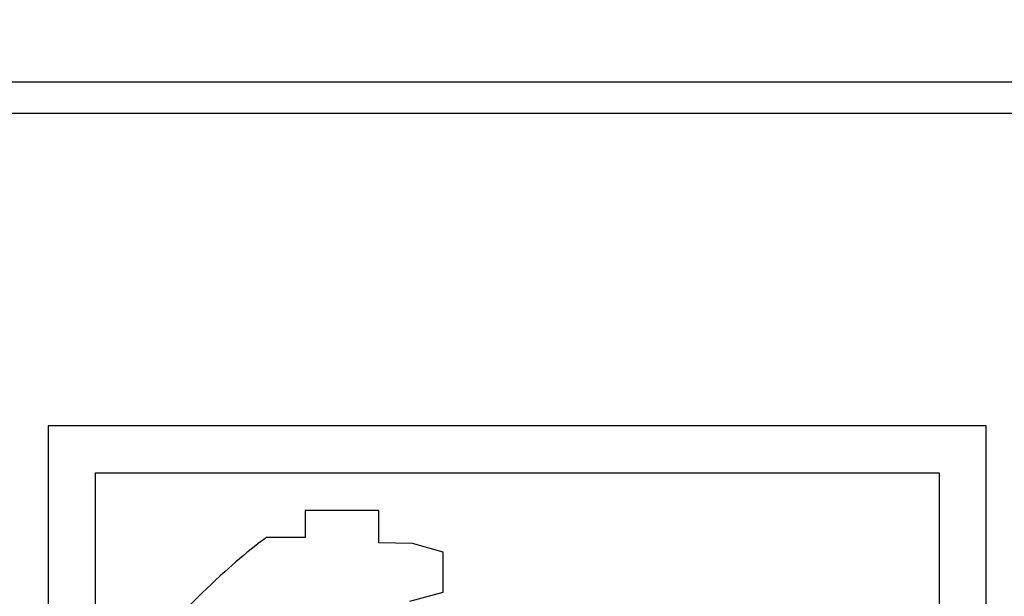
# Model space of a CAD drawing. Extents: x 50 to 84852, y 112 to 5596.
# Drawn here: x 1259 to 1416, y 1623 to 1715 of the extents above; entities that cross this region are included whole.
import ezdxf

# ---------------------------------------------------------------- set-up
doc = ezdxf.new("R2010")
doc.units = 0
doc.header["$MEASUREMENT"] = 0
doc.layers.get('0').update_dxf_attribs({"linetype": 'CONTINUOUS'})
doc.layers.get('DEFPOINTS').update_dxf_attribs({"linetype": 'CONTINUOUS'})
doc.layers.add('WYMIAROWE', color=3, linetype='CONTINUOUS')
doc.styles.get("Standard").update_dxf_attribs({"font": 'ISOCP.shx', "height": 30})
doc.dimstyles.new('ISO-25$0', dxfattribs={"dimtxt": 2.5, "dimasz": 2.5, "dimexe": 1.25, "dimexo": 0.625, "dimtad": 1, "dimtih": 1, "dimdec": 4, "dimdsep": 46, "dimtxsty": 'Standard', "dimcen": 2.5, "dimadec": 0, "dimazin": 0, "dimtfac": 1, "dimtdec": 4, "dimtmove": 0, "dimatfit": 3, "dimfxl": 0, "dimtvp": 1, "dimtolj": 1, "dimtzin": 0, "dimarcsym": 0})

# ---------------------------------------------------------------- blocks, each defined once
blk = doc.blocks.new('*D1519')
at = {"layer": 'DEFPOINTS', "color": 0}
for p in [(1884.5, 1769.65), (1884.5, 1683.37), (1219.5, 1679.87)]:
    blk.add_point(p, dxfattribs=at)
at = {"layer": 'WYMIAROWE'}
for p, q in [((1219.5, 1683.67), (1219.5, 1777.57)), ((1884.5, 1687.17), (1884.5, 1777.57)), ((1238.49, 1769.65), (1865.5, 1769.65))]:
    blk.add_line(p, q, dxfattribs=at)
for points in [[(1238.49, 1772.82), (1238.49, 1766.48), (1219.5, 1769.65)], [(1865.5, 1772.82), (1865.5, 1766.48), (1884.5, 1769.65)]]:
    blk.add_solid(points, dxfattribs=at)
at = {"layer": 'WYMIAROWE', "insert": (1552, 1788.45), "char_height": 30, "attachment_point": 5}
blk.add_mtext('\\A1;665', dxfattribs=at)

msp = doc.modelspace()

# ---------------------------------------------------------------- linework, layer by layer
for p, q in [((1101.9963, 1704.8723), (2001.9963, 1704.8723)), ((1126.9963, 1699.8723), (1549.50838, 1699.8723)), ((1413.25234, 1649.8723), (1263.25234, 1649.8723)), ((1263.25234, 1649.8723), (1263.25234, 1499.8723)), ((1413.25234, 1499.8723), (1413.25234, 1649.8723)), ((1270.75234, 1642.3723), (1405.75234, 1642.3723)), ((1270.75234, 1642.3723), (1270.75234, 1507.3723)), ((1405.75234, 1642.3723), (1405.75234, 1507.3723))]:
    msp.add_line(p, q)
at = {"color": 7}
for points in [[(1316.14361, 1636.34545), (1316.14361, 1636.34545), (1304.36126, 1636.34545), (1304.36126, 1636.34545)], [(1304.36126, 1636.34545), (1304.36126, 1636.34545), (1304.36126, 1632.01345), (1304.36126, 1632.01345)], [(1316.14361, 1631.19595), (1316.14361, 1631.19595), (1316.14361, 1636.34545), (1316.14361, 1636.34545)], [(1298.11826, 1632.01345), (1298.11826, 1632.01345), (1294.67433, 1629.46203), (1291.48083, 1626.55653)], [(1304.36126, 1632.01345), (1304.36126, 1632.01345), (1298.11826, 1632.01345), (1298.11826, 1632.01345)], [(1321.53603, 1631.09545), (1321.53603, 1631.09545), (1316.14361, 1631.19595), (1316.14361, 1631.19595)], [(1326.42603, 1629.66753), (1326.42603, 1629.66753), (1321.53603, 1631.09545), (1321.53603, 1631.09545)], [(1326.42603, 1623.2926), (1326.42603, 1623.2926), (1326.42603, 1629.66753), (1326.42603, 1629.66753)], [(1291.48083, 1626.55653), (1287.53591, 1622.9881), (1283.68991, 1618.9576), (1283.68991, 1618.9576)], [(1321.08603, 1621.8631), (1321.08603, 1621.8631), (1326.42603, 1623.2926), (1326.42603, 1623.2926)]]:
    msp.add_open_spline(points, degree=3, dxfattribs=at)

# ---------------------------------------------------------------- dimensions: what is measured, and where the dimension line sits
at = {"layer": 'WYMIAROWE'}
dim = msp.add_linear_dim(base=(1884.4963, 1769.65049), p1=(1219.4963, 1679.8723), p2=(1884.4963, 1683.3723), dimstyle='ISO-25$0', override={"dimscale": 6.331839, "dimtxt": 3, "dimasz": 3, "dimexo": 0.6, "dimgap": 0.6, "dimtih": 0, "dimtoh": 1, "dimcen": 3, "dimclrd": 256, "dimclre": 256, "dimclrt": 256, "dimlwd": 65535, "dimlwe": 65535}, dxfattribs=at)
dim.commit()
dim.dimension.update_dxf_attribs({"geometry": '*D1519', "text_midpoint": (1551.9963, 1788.4496)})

doc.saveas('drawing.dxf')
